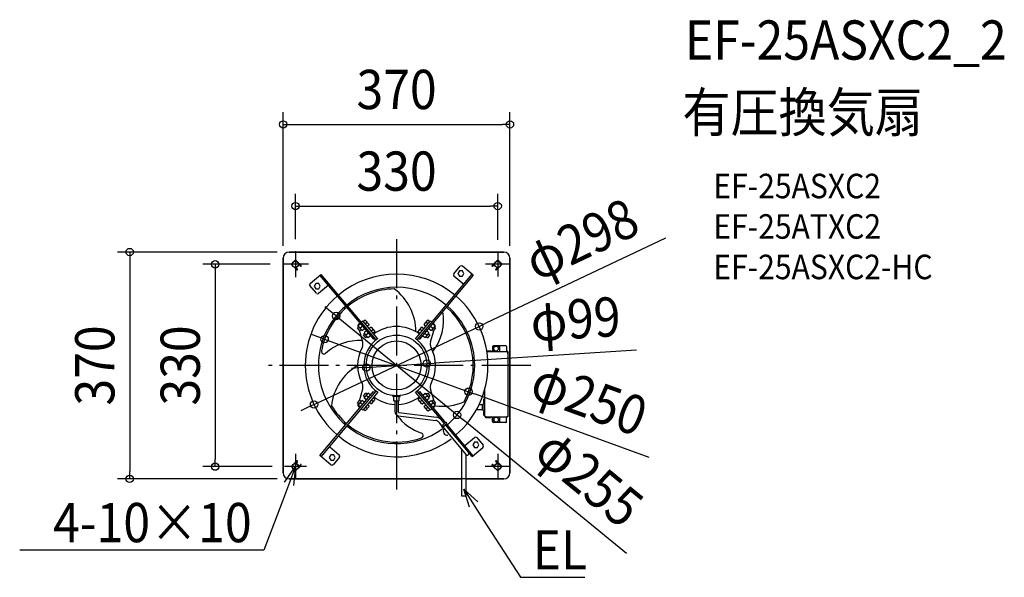
# Model space of a CAD drawing. Extents: x -615 to 992, y -346 to 564.
import ezdxf
from ezdxf.enums import TextEntityAlignment as Align

# ---------------------------------------------------------------- set-up
doc = ezdxf.new("R2010")
doc.units = 0
doc.header["$LTSCALE"] = 20
doc.header["$PDMODE"] = 3
doc.header["$PDSIZE"] = -2
doc.linetypes.add('DASHDOT', pattern=[5.5, 4, -0.6, 0.3, -0.6])
doc.layers.get('DEFPOINTS').update_dxf_attribs({"linetype": 'CONTINUOUS'})
for name, color, linetype in [('ARRANGE', 1, 'CONTINUOUS'), ('BASIS', 6, 'DASHDOT'), ('DETAIL', 5, 'CONTINUOUS'), ('ETC', 61, 'CONTINUOUS'), ('FIX', 11, 'CONTINUOUS'), ('NOTE', 4, 'CONTINUOUS'), ('OUTLINE', 3, 'CONTINUOUS'), ('SIZE', 30, 'CONTINUOUS')]:
    doc.layers.add(name, color=color, linetype=linetype)
doc.styles.get("Standard").update_dxf_attribs({"font": 'SIMPLEX.shx', "width": 0.9, "height": 64, "bigfont": 'BIGFONT.shx'})

msp = doc.modelspace()

# ---------------------------------------------------------------- linework, layer by layer
at = {"layer": 'ARRANGE', "color": 1, "linetype": 'CONTINUOUS'}
msp.add_circle((0, 0), 40, dxfattribs=at)
msp.add_point((0, 0), dxfattribs=at)
at = {"layer": 'BASIS', "color": 6, "linetype": 'DASHDOT'}
for p, q in [((0, 206.1), (0, -202.3)), ((-165, 186.2), (-165, 143.8)), ((165, 184.8), (165, 145.2)), ((-143.8, 165), (-186.2, 165)), ((184.8, 165), (145.2, 165)), ((218.9, 0), (-218.9, 0)), ((-165, -144.3), (-165, -185.7)), ((165, -144.3), (165, -185.7)), ((-147, -165), (-183, -165)), ((185.7, -165), (144.3, -165))]:
    msp.add_line(p, q, dxfattribs=at)
at = {"layer": 'DEFPOINTS', "color": 30, "linetype": 'CONTINUOUS'}
for p in [(185, 393.2), (165, 260), (-175, 185), (-165, 186.2), (165, 184.8), (-186.2, 165), (-185, 175), (185, 175), (-98.7, 80.7), (134.7, 63.7), (-117.4, 42.8), (49.4, 3.2), (-49.4, -3.2), (117.4, -42.8), (-134.7, -63.7), (98.7, -80.7), (-296, -165), (-183, -165), (-435.4, -185), (-175, -185)]:
    msp.add_point(p, dxfattribs=at)
at = {"layer": 'DETAIL', "color": 5, "linetype": 'CONTINUOUS'}
for p, q in [((175, 185), (-175, 185)), ((-185, 175), (-185, -175)), ((-172.1, 165), (-165, 172.1)), ((-162.9, 155.8), (-172.1, 165)), ((-165, 172.1), (-155.8, 162.9)), ((-163.9, 159), (-159, 163.9)), ((-159, 163.9), (-156.9, 161.8)), ((93.2, 149.3), (103.7, 161.8)), ((124.9, 147.3), (107.3, 162.1)), ((155.8, 162.9), (165, 172.1)), ((159, 163.9), (156.9, 161.8)), ((159, 163.9), (163.9, 159)), ((172.1, 165), (162.9, 155.8)), ((165, 172.1), (172.1, 165)), ((185, -175), (185, 175)), ((-163.9, 159), (-161.8, 156.9)), ((-141, 133.8), (-123.4, 148.6)), ((-37.3, 42.7), (-125, 147.3)), ((-123.4, 148.6), (-33.6, 41.6)), ((33.6, 41.7), (123.3, 148.7)), ((124.9, 147.3), (37.2, 42.8)), ((109.5, 132.2), (93.5, 145.6)), ((102.5, 154.3), (100.1, 150)), ((100.1, 150), (102.5, 145.7)), ((107.5, 154.3), (102.5, 154.3)), ((102.5, 145.7), (107.5, 145.7)), ((110, 150), (107.5, 154.3)), ((107.5, 145.7), (110, 150)), ((163.9, 159), (161.8, 156.9)), ((-130.8, 117.7), (-141.3, 130.2)), ((-131.9, 133.8), (-134.4, 129.5)), ((-134.4, 129.5), (-131.9, 125.2)), ((-127, 133.8), (-131.9, 133.8)), ((-111.2, 130.8), (-127.2, 117.4)), ((-124.5, 129.5), (-127, 133.8)), ((-127, 125.2), (-124.5, 129.5)), ((-131.9, 125.2), (-127, 125.2)), ((-58.6, 68.1), (-62.8, 64.6)), ((-56.3, 56.9), (-62.8, 64.6)), ((-59.4, 69.1), (-62, 66.9)), ((-55.3, 64.3), (-59.5, 60.7)), ((-57.8, 70.4), (-55.1, 72.7)), ((-57.4, 70.8), (-57.5, 70.7)), ((-30.8, 43.7), (-55.1, 72.7)), ((-51.4, 74.1), (-54.1, 71.8)), ((-51.1, 74.1), (-44.9, 66.7)), ((-51.1, 67.9), (-48, 70.4)), ((-44.9, 66.5), (-47.7, 64.2)), ((30.8, 43.7), (55.1, 72.7)), ((44.9, 66.7), (51.1, 74.1)), ((44.9, 66.5), (47.7, 64.2)), ((51.1, 67.9), (48, 70.4)), ((51.4, 74.1), (54.1, 71.8)), ((57.4, 70.8), (55.1, 72.7)), ((62.7, 64.7), (56.2, 57)), ((62.7, 64.7), (58.8, 67.9)), ((59.7, 68.9), (62, 66.9)), ((-61.5, 63), (-63.7, 61.2)), ((-59.9, 56.6), (-63.7, 61.2)), ((-63, 63.7), (-62.5, 62.2)), ((-61.3, 58.3), (-55.4, 38.6)), ((-57.6, 58.4), (-59.9, 56.6)), ((-56.3, 56.9), (-52.1, 60.4)), ((-51.8, 51.5), (-54.1, 49.7)), ((-50.2, 45.1), (-54.1, 49.7)), ((-48.9, 56.6), (-53.1, 53.1)), ((-46.7, 45.4), (-53.1, 53.1)), ((-45.7, 52.8), (-49.9, 49.3)), ((-46.7, 45.4), (-42.5, 48.9)), ((-41.7, 62.6), (-44.5, 60.3)), ((-41.4, 62.6), (-35.3, 55.3)), ((-41.4, 56.4), (-38.4, 58.9)), ((-35.3, 55), (-38.1, 52.7)), ((35.3, 55.3), (41.4, 62.6)), ((35.3, 55), (38.1, 52.7)), ((41.4, 56.4), (38.4, 58.9)), ((41.7, 62.6), (44.5, 60.3)), ((42.7, 48.6), (46.5, 45.4)), ((45.9, 52.5), (49.7, 49.2)), ((52.9, 53.1), (46.5, 45.4)), ((52.9, 53.1), (49.1, 56.3)), ((54.1, 49.7), (50.2, 45.1)), ((51.7, 51.6), (54.1, 49.7)), ((52.4, 60.2), (56.2, 57)), ((55.4, 38.6), (61.3, 58.3)), ((55.6, 64), (59.4, 60.8)), ((57.5, 58.5), (59.9, 56.6)), ((63.7, 61.2), (59.9, 56.6)), ((61.4, 63.1), (63.7, 61.2)), ((62.5, 62.2), (63, 63.7)), ((-48, 47), (-50.2, 45.1)), ((-37.3, 42.7), (-35.7, 44.1)), ((35.6, 44.1), (37.2, 42.8)), ((47.9, 47), (50.2, 45.1)), ((147.1, 24), (154, 24)), ((147.2, 22.9), (181, 22.9)), ((154, 24), (154, 23.3)), ((154, 22.9), (154, 23.3)), ((156.5, 30.4), (156.5, 24.6)), ((178, 32), (158.2, 32)), ((158.5, 23), (158.5, 29.8)), ((160.1, 31.4), (166.8, 31.4)), ((168.5, 23), (168.5, 29.8)), ((179.6, 30.4), (179.6, 22.9)), ((180.3, 21.8), (180.3, 22.9)), ((180.3, 22.3), (181, 22.3)), ((180.7, 22), (180.3, 22)), ((180.3, 21.8), (181.4, 21.8)), ((180.7, 22), (180.7, 21.8)), ((181.4, 21.8), (181.4, -82.7)), ((181.4, 18.8), (181.4, 21.8)), ((181.4, 17.1), (182, 17.1)), ((182, 17.1), (182, 21.8)), ((-125.2, -147), (-37.5, -42.5)), ((-123, -149), (-33.2, -42)), ((-55.4, -38.6), (-61.3, -58.3)), ((-30.8, -43.7), (-55.1, -72.7)), ((-54.1, -49.7), (-50.2, -45.1)), ((-52.9, -53.1), (-46.5, -45.4)), ((-47.9, -47), (-50.2, -45.1)), ((-42.7, -48.6), (-46.5, -45.4)), ((-35.2, -44.4), (-37.5, -42.5)), ((55.1, -72.7), (30.8, -43.7)), ((33.2, -41.9), (57.4, -70.8)), ((37.3, -42.7), (35.7, -44.1)), ((78.1, -94.8), (35.7, -44.1)), ((37.3, -42.7), (79.7, -93.4)), ((42.5, -48.9), (46.7, -45.4)), ((46.7, -45.4), (53.1, -53.1)), ((48, -47), (50.2, -45.1)), ((50.2, -45.1), (54.1, -49.7)), ((61.3, -58.3), (55.4, -38.6)), ((143.6, -39.6), (143.6, -81.8)), ((-63.7, -61.2), (-59.9, -56.6)), ((-61.4, -63.1), (-63.7, -61.2)), ((-62.5, -62.2), (-63, -63.7)), ((-62.7, -64.7), (-56.2, -57)), ((-57.5, -58.5), (-59.9, -56.6)), ((-55.6, -64), (-59.4, -60.8)), ((-52.4, -60.2), (-56.2, -57)), ((-51.7, -51.6), (-54.1, -49.7)), ((-49.1, -56.3), (-52.9, -53.1)), ((-45.9, -52.5), (-49.7, -49.2)), ((-44.9, -66.5), (-47.7, -64.2)), ((-41.7, -62.6), (-44.5, -60.3)), ((-35.3, -55.3), (-41.4, -62.6)), ((-38.4, -58.9), (-41.4, -56.4)), ((-35.3, -55), (-38.1, -52.7)), ((-6.5, -49.2), (-6.5, -48.8)), ((-5.9, -49.1), (5.9, -49.1)), ((-5.9, -50.1), (-5.9, -49.1)), ((5.2, -50.8), (-5.2, -50.8)), ((-4.5, -57.7), (-4.5, -51.5)), ((-4.5, -57.7), (4.5, -57.7)), ((-2.9, -57.7), (-2.9, -75.2)), ((2.6, -57.7), (2.6, -75.2)), ((4.5, -49.1), (4.5, -48.8)), ((4.5, -57.7), (4.5, -51.5)), ((5.9, -50.1), (5.9, -49.1)), ((35.3, -55), (38.1, -52.7)), ((41.4, -62.6), (35.3, -55.3)), ((38.4, -58.9), (41.4, -56.4)), ((41.7, -62.6), (44.5, -60.3)), ((41.8, -52.1), (41.8, -52.1)), ((44.9, -66.5), (47.7, -64.2)), ((45.7, -52.8), (49.9, -49.3)), ((48.9, -56.6), (53.1, -53.1)), ((51.4, -63.6), (51.5, -63.6)), ((51.8, -51.5), (54.1, -49.7)), ((52.1, -60.4), (56.3, -56.9)), ((55.3, -64.3), (59.5, -60.7)), ((56.3, -56.9), (62.8, -64.6)), ((57.6, -58.4), (59.9, -56.6)), ((59.9, -56.6), (63.7, -61.2)), ((61.5, -63), (63.7, -61.2)), ((63, -63.7), (62.5, -62.2)), ((140, -64), (134.5, -64)), ((140, -72.7), (140, -63.6)), ((141.3, -63.4), (140.3, -63.4)), ((141.3, -73.4), (141.3, -63)), ((143.6, -54.8), (142.9, -54.9)), ((143.6, -60.7), (142.9, -60.6)), ((-58.8, -67.9), (-62.7, -64.7)), ((-59.7, -68.9), (-62, -66.9)), ((-57.4, -70.8), (-55.1, -72.7)), ((-51.4, -74.1), (-54.1, -71.8)), ((-44.9, -66.7), (-51.1, -74.1)), ((-48, -70.4), (-51.1, -67.9)), ((3.7, -76.5), (65, -84.1)), ((51.1, -74.1), (44.9, -66.7)), ((48, -70.4), (51.1, -67.9)), ((51.4, -74.1), (54.1, -71.8)), ((57.4, -70.8), (55.1, -72.7)), ((55.3, -68.2), (55.3, -68.2)), ((57.4, -70.8), (57.5, -70.7)), ((58.6, -68.1), (62.8, -64.6)), ((59.8, -68.8), (62, -66.9)), ((140, -72.4), (130.2, -72.4)), ((141.3, -73), (140.3, -73)), ((143.6, -75.7), (142.9, -75.7)), ((181.4, -77.9), (182, -77.9)), ((182, -82.7), (182, -77.9)), ((2.7, -82), (63.9, -89.6)), ((69, -92.6), (69.8, -93.5)), ((73.8, -98.4), (69.8, -93.5)), ((73.1, -99), (80.6, -92.7)), ((73.3, -89.1), (78.1, -94.8)), ((74.3, -101.2), (81.8, -94.8)), ((74.6, -100.9), (82.1, -94.6)), ((80.6, -92.7), (82.1, -94.6)), ((125, -147.2), (81.3, -95.3)), ((143.6, -81.5), (142.9, -81.4)), ((144.5, -82.7), (145.3, -82.7)), ((144.5, -83.8), (144.5, -82.7)), ((145.1, -82.7), (145.1, -83.8)), ((145.1, -83.8), (145.4, -83.8)), ((145.3, -82.7), (145.3, -83.8)), ((145.3, -83.8), (181, -83.8)), ((145.5, -84.2), (154, -84.2)), ((145.5, -84.8), (154, -84.8)), ((154, -83.8), (154, -84.8)), ((156.5, -91.2), (156.5, -85.4)), ((178, -92.9), (158.2, -92.9)), ((158.5, -83.8), (158.5, -90.6)), ((160.1, -92.2), (166.8, -92.2)), ((168.5, -90.6), (168.5, -83.8)), ((179.6, -91.2), (179.6, -83.8)), ((180.3, -82.7), (181.4, -82.7)), ((180.3, -82.7), (180.3, -83.8)), ((180.3, -83.1), (181, -83.1)), ((73.1, -99), (74.6, -100.9)), ((75.4, -100.3), (113.1, -145.4)), ((79.6, -96.7), (117.3, -141.9)), ((123.4, -148.6), (79.7, -96.6)), ((111.2, -130.8), (127.2, -117.4)), ((127, -125.2), (124.5, -129.5)), ((131.9, -125.2), (127, -125.2)), ((130.8, -117.7), (141.3, -130.2)), ((134.4, -129.5), (131.9, -125.2)), ((-109.1, -132.5), (-93.5, -145.6)), ((106.2, -137.2), (106.2, -212.6)), ((123.4, -148.6), (141, -133.8)), ((124.5, -129.5), (127, -133.8)), ((127, -133.8), (131.9, -133.8)), ((131.9, -133.8), (134.4, -129.5)), ((-172.1, -165), (-162.9, -155.8)), ((-163.9, -159), (-161.8, -156.9)), ((-159, -163.9), (-163.9, -159)), ((-107.3, -162.1), (-125.2, -147)), ((-107.5, -145.7), (-110, -150)), ((-110, -150), (-107.5, -154.3)), ((-102.5, -145.7), (-107.5, -145.7)), ((-107.5, -154.3), (-102.5, -154.3)), ((-93.2, -149.3), (-103.7, -161.8)), ((-100.1, -150), (-102.5, -145.7)), ((-102.5, -154.3), (-100.1, -150)), ((113.1, -145.4), (113.1, -212.6)), ((163.9, -159), (159, -163.9)), ((163.9, -159), (161.8, -156.9)), ((162.9, -155.8), (172.1, -165)), ((-165, -172.1), (-172.1, -165)), ((-155.8, -162.9), (-165, -172.1)), ((-159, -163.9), (-156.9, -161.8)), ((165, -172.1), (155.8, -162.9)), ((159, -163.9), (156.9, -161.8)), ((172.1, -165), (165, -172.1)), ((-175, -185), (106.2, -185)), ((113.1, -185), (175, -185)), ((106.2, -212.6), (113.1, -212.6))]:
    msp.add_line(p, q, dxfattribs=at)
for centre, radius in [((0, 0), 49.5), ((162.4, 27.5), 3.92), ((162.4, -88.3), 3.92)]:
    msp.add_circle(centre, radius, dxfattribs=at)
for centre, radius, start, end in [((-175, 175), 10, 90, 180), ((175, 175), 10, 0, 90), ((-156.3, 162.3), 0.75, 225, 45), ((105.7, 160.1), 2.58, 50, 140), ((156.3, 162.3), 0.75, 135, 315), ((-162.3, 156.3), 0.75, 225, 45), ((0, 0), 149, 50.515, 129.5272), ((95.2, 147.6), 2.58, 140, 230), ((162.3, 156.3), 0.75, 135, 315), ((-139.3, 131.9), 2.58, 130, 220), ((0, 0), 149, 130.5151, 229.5272), ((-128.8, 119.3), 2.58, 220, 310), ((0, 0), 127.5, 50.5877, 129.4605), ((0, 0), 125, 91.7137, 129.4515), ((-55.5, 55), 87, 0.0657, 53.4961), ((0, 0), 149, 310.5151, 49.5272), ((0, 0), 127.5, 130.5877, 229.4605), ((0, 0), 127.5, 310.5877, 49.4605), ((0, 0), 125, 130.5975, 168.9868), ((-6.9, 74.1), 83.7, 322.196, 9.7645), ((0, 0), 125, 331.7137, 48.9868), ((-60.1, 64.6), 3, 130, 196.8637), ((-54, 71.7), 0.2, 130, 220), ((-51.2, 74), 0.2, 40, 130), ((-45.1, 66.6), 0.2, 310, 40), ((45.1, 66.6), 0.2, 140, 230), ((51.2, 74), 0.2, 50, 140), ((54, 71.7), 0.2, 320, 50), ((60.1, 64.6), 3, 343.1363, 50), ((66, 75.6), 3.65, 52.0778, 66.0815), ((-47.8, 64.3), 0.2, 220, 310), ((-44.4, 60.2), 0.2, 130, 220), ((-41.6, 62.5), 0.2, 40, 130), ((-38.2, 52.8), 0.2, 220, 310), ((0, 0), 63.5, 54.0649, 125.9351), ((-35.4, 55.1), 0.2, 310, 40), ((35.4, 55.1), 0.2, 140, 230), ((38.2, 52.8), 0.2, 230, 320), ((41.6, 62.5), 0.2, 50, 140), ((44.4, 60.2), 0.2, 320, 50), ((47.8, 64.3), 0.2, 230, 320), ((-60.7, -43), 83.7, 86.731, 131.4613), ((-66.8, 35.1), 12, 332.2806, 16.8637), ((0, 0), 53.5, 125.175, 234.825), ((0, 0), 53.5, 305.175, 54.825), ((66.8, 35.1), 12, 163.1363, 207.7194), ((-118.3, 23.3), 4.39, 172.6871, 272.2291), ((-118.5, 22.8), 3.88, 275.4907, 308.308), ((0, 0), 63.5, 152.2806, 207.7194), ((0, 0), 63.5, 332.2806, 27.7194), ((154.9, 24.6), 1.67, 270, 0), ((158.2, 30.4), 1.67, 90, 180), ((160.1, 29.8), 1.67, 90, 180), ((166.8, 29.8), 1.67, 0, 90), ((178, 30.4), 1.67, 0, 90), ((181, 21.8), 1.08, 0, 90), ((181, 21.8), 0.417, 0, 90), ((-19.9, -75.6), 87, 120.0657, 173.4961), ((-66.8, -35.1), 12, 343.1363, 27.7194), ((66.8, -35.1), 12, 152.2806, 196.8637), ((-60.1, -64.6), 3, 163.1363, 230), ((-47.8, -64.3), 0.2, 50, 140), ((-44.4, -60.2), 0.2, 140, 230), ((-41.6, -62.5), 0.2, 230, 320), ((-38.2, -52.8), 0.2, 50, 140), ((0, 0), 63.5, 234.0649, 267.3774), ((-35.4, -55.1), 0.2, 320, 50), ((-5.2, -50.1), 0.693, 180, 270), ((-5.2, -51.5), 0.693, 0, 90), ((0, 0), 63.5, 272.3837, 305.9351), ((5.2, -51.5), 0.693, 90, 180), ((5.2, -50.1), 0.693, 270, 0), ((35.4, -55.1), 0.2, 130, 220), ((38.2, -52.8), 0.2, 40, 130), ((41.6, -62.5), 0.2, 220, 310), ((44.4, -60.2), 0.2, 310, 40), ((47.8, -64.3), 0.2, 40, 130), ((60.1, -64.6), 3, 310, 16.8637), ((75.4, 20.5), 87, 261.7585, 293.4961), ((140.3, -63.6), 0.25, 90, 180), ((142.8, -63), 1.5, 90, 180), ((149.1, -57.8), 7.5, 164.1191, 195.8809), ((143, -56), 1.08, 95, 164.1191), ((143, -59.5), 1.08, 195.8809, 265), ((143, -56), 1.08, 95, 97.8253), ((142.8, -60.5), 1, 270, 326.4769), ((0, 0), 125, 211.7137, 229.4515), ((-54, -71.7), 0.2, 140, 230), ((-51.2, -74), 0.2, 230, 320), ((-45.1, -66.6), 0.2, 320, 50), ((4, -75.2), 6.92, 179.8043, 259.1565), ((4, -75.2), 1.37, 179.0627, 258.1893), ((45.1, -66.6), 0.2, 130, 220), ((51.2, -74), 0.2, 220, 310), ((54, -71.7), 0.2, 310, 40), ((140.3, -72.7), 0.25, 180, 270), ((142.8, -73.4), 1.5, 180, 270), ((149.1, -78.6), 7.5, 164.1191, 195.8809), ((143, -76.8), 1.08, 95, 164.1191), ((142.8, -75.9), 1, 33.5231, 90), ((67.6, -31.1), 83.7, 216.7131, 251.4613), ((62.5, -97.7), 8.29, 38.2756, 80.0051), ((62.4, -97.9), 14, 38.9436, 79.4313), ((143, -80.3), 1.08, 195.8809, 265), ((144.5, -81.8), 0.833, 180, 270), ((145.5, -83.8), 1.08, 180, 270), ((145.5, -83.8), 0.417, 180, 270), ((154.9, -85.4), 1.67, 0, 90), ((158.2, -91.2), 1.67, 180, 270), ((160.1, -90.6), 1.67, 180, 270), ((166.8, -90.6), 1.67, 270, 0), ((178, -91.2), 1.67, 270, 0), ((181, -82.7), 1.08, 270, 0), ((181, -82.7), 0.417, 270, 0), ((0, 0), 127.5, 230.5877, 306.2755), ((0, 0), 125, 230.5975, 288.9868), ((39, -114.1), 4.39, 292.6871, 32.2291), ((39.5, -114.1), 3.88, 35.4907, 68.308), ((83.6, -106.4), 7.5, 148.865, 271.9238), ((0, 0), 149, 230.5151, 306.7342), ((128.8, -119.3), 2.58, 40, 130), ((115.2, -143.6), 2.77, 220, 40), ((139.3, -131.9), 2.58, 310, 40), ((-162.3, -156.3), 0.75, 315, 135), ((-95.2, -147.6), 2.58, 320, 50), ((162.3, -156.3), 0.75, 45, 225), ((-175, -175), 10, 180, 270), ((-156.3, -162.3), 0.75, 315, 135), ((-105.7, -160.1), 2.58, 230, 320), ((156.3, -162.3), 0.75, 45, 225), ((175, -175), 10, 270, 0)]:
    msp.add_arc(centre, radius, start, end, dxfattribs=at)
at = {"layer": 'FIX', "color": 11, "linetype": 'CONTINUOUS'}
for centre in [(-165, 165), (165, 165), (-165, -165), (165, -165)]:
    msp.add_circle(centre, 5, dxfattribs=at)
at = {"layer": 'NOTE', "color": 4, "linetype": 'CONTINUOUS'}
for p, q in [((-165, -165), (-186.2, -221.1)), ((-183.1, -190.2), (-165, -165)), ((-165, -165), (-168.1, -195.9)), ((119.1, -231.3), (109.7, -201.7)), ((109.7, -201.7), (132.7, -222.6)), ((109.7, -201.7), (142.1, -252.2)), ((-186.2, -221.1), (-216.3, -301)), ((142.1, -252.2), (202, -345.5)), ((-236.3, -301), (-614.9, -301)), ((-216.3, -301), (-236.3, -301)), ((202, -345.5), (222, -345.5)), ((222, -345.5), (307.1, -345.5))]:
    msp.add_line(p, q, dxfattribs=at)
at = {"layer": 'OUTLINE', "color": 3, "linetype": 'CONTINUOUS'}
for p, q in [((-175, 185), (175, 185)), ((-185, -175), (-185, 175)), ((185, 175), (185, -175)), ((113.1, -185), (-175, -185)), ((175, -185), (113.1, -185))]:
    msp.add_line(p, q, dxfattribs=at)
for centre, start, end in [((-175, 175), 90, 180), ((175, 175), 0, 90), ((-175, -175), 180, 270), ((175, -175), 270, 0)]:
    msp.add_arc(centre, 10, start, end, dxfattribs=at)
at = {"layer": 'SIZE', "color": 30, "linetype": 'CONTINUOUS'}
for p, q in [((-185, 195), (-185, 413.2)), ((185, 195), (185, 413.2)), ((-185, 393.2), (-173, 393.2)), ((-173, 393.2), (173, 393.2)), ((185, 393.2), (173, 393.2)), ((-165, 206.2), (-165, 280)), ((165, 204.8), (165, 280)), ((-165, 260), (-153, 260)), ((-153, 260), (153, 260)), ((165, 260), (153, 260)), ((438.9, 207.6), (145.5, 68.8)), ((-195, 185), (-455.4, 185)), ((-435.4, 185), (-435.4, 173)), ((-435.4, 173), (-435.4, -173)), ((-206.2, 165), (-316, 165)), ((-296, 165), (-296, 153)), ((-296, 153), (-296, -153)), ((-108, 88.3), (-117.3, 95.9)), ((-98.7, 80.7), (-108, 88.3)), ((-98.7, 80.7), (98.7, -80.7)), ((134.7, 63.7), (145.5, 68.8)), ((-128.7, 46.9), (-140, 51)), ((-134.7, -63.7), (134.7, 63.7)), ((-117.4, 42.8), (-128.7, 46.9)), ((-117.4, 42.8), (117.4, -42.8)), ((391.7, 25.1), (61.4, 3.9)), ((-49.4, -3.2), (49.4, 3.2)), ((49.4, 3.2), (61.4, 3.9)), ((-61.4, -3.9), (-73.3, -4.7)), ((-49.4, -3.2), (-61.4, -3.9)), ((117.4, -42.8), (128.7, -46.9)), ((412.3, -150.3), (128.7, -46.9)), ((-134.7, -63.7), (-145.5, -68.8)), ((-145.5, -68.8), (-156.4, -74)), ((98.7, -80.7), (108, -88.3)), ((375.1, -306.7), (108, -88.3)), ((-296, -165), (-296, -153)), ((-435.4, -185), (-435.4, -173)), ((-203, -165), (-316, -165)), ((-195, -185), (-455.4, -185))]:
    msp.add_line(p, q, dxfattribs=at)
for centre in [(-185, 393.2), (185, 393.2), (-165, 260), (165, 260), (-435.4, 185), (-296, 165), (-98.7, 80.7), (134.7, 63.7), (-117.4, 42.8), (-49.4, -3.2), (49.4, 3.2), (117.4, -42.8), (-134.7, -63.7), (98.7, -80.7), (-296, -165), (-435.4, -185)]:
    msp.add_circle(centre, 6, dxfattribs=at)

# ---------------------------------------------------------------- texts
at = {"layer": 'ETC', "color": 61, "linetype": 'CONTINUOUS', "width": 0.9}
for s, height, p in [('EF-25ASXC2_2', 64, (470.4, 498.8)), ('有圧換気扇', 64, (466.2, 380.9)), ('EF-25ASXC2', 40, (516.9, 272.7)), ('EF-25ATXC2', 40, (516.9, 206.7)), ('EF-25ASXC2-HC', 40, (516.9, 140.7))]:
    msp.add_text(s, height=height, dxfattribs=at).set_placement(p)
at = {"layer": 'NOTE', "color": 4, "linetype": 'CONTINUOUS', "width": 0.9}
msp.add_text('4-10×10', height=64, dxfattribs=at).set_placement((-236.4, -288.2), align=Align.RIGHT)
msp.add_text('EL', height=64, dxfattribs=at).set_placement((222, -332.7))
at = {"layer": 'SIZE', "color": 30, "linetype": 'CONTINUOUS', "width": 0.9}
for s, p in [('370', (0, 418.2)), ('330', (0, 285))]:
    msp.add_text(s, height=64, dxfattribs=at).set_placement(p, align=Align.CENTER)
for s, rotation, p in [('φ298', 25.3164, (315.1, 176.7)), ('φ99', 3.6688, (294, 43.9)), ('370', 90, (-460.4, 0)), ('330', 90, (-321, 0)), ('φ250', 339.9693, (303.3, -84)), ('φ255', 320.7214, (294, -208.2))]:
    msp.add_text(s, height=64, rotation=rotation, dxfattribs=at).set_placement(p, align=Align.CENTER)

doc.saveas('drawing.dxf')
